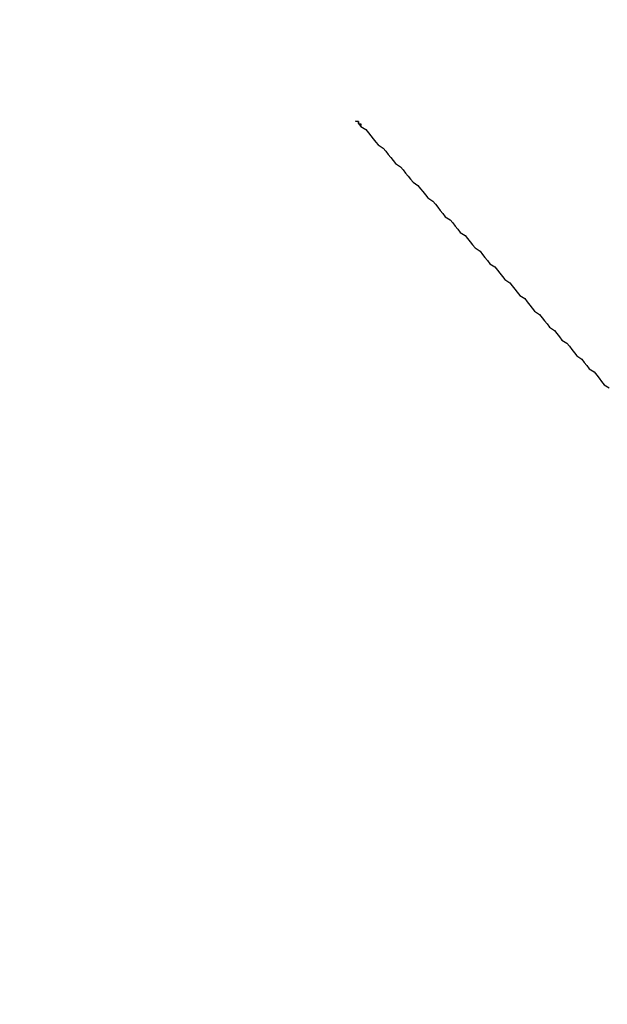
# Model space of a CAD drawing. Extents: x 0 to 840, y 0 to 594.
# Drawn here: x 409 to 411, y 345 to 349 of the extents above; entities that cross this region are included whole.
import ezdxf

# ---------------------------------------------------------------- set-up
doc = ezdxf.new("R2010")
doc.units = 0
doc.header["$LTSCALE"] = 20
doc.layers.get('0').update_dxf_attribs({"linetype": 'CONTINUOUS'})
doc.layers.get('DEFPOINTS').update_dxf_attribs({"linetype": 'CONTINUOUS'})
doc.layers.add('BEM', color=7, linetype='CONTINUOUS')
doc.layers.add('STEMPEL', color=3, linetype='CONTINUOUS')
doc.styles.get("Standard").update_dxf_attribs({"font": 'simplex.shx', "width": 0.8})
doc.dimstyles.get("Standard").update_dxf_attribs({"dimtxt": 0.18, "dimasz": 0.18, "dimexe": 0.18, "dimexo": 0.0625, "dimgap": 0.09, "dimtad": 0, "dimtih": 1, "dimtoh": 1, "dimzin": 0, "dimcen": 0.09, "dimazin": 3, "dimtfac": 1, "dimtofl": 0, "dimtmove": 0, "dimatfit": 3})

# ---------------------------------------------------------------- blocks, each defined once
blk = doc.blocks.new('*D13')
at = {"layer": 'BEM', "color": 0}
blk.add_arc((347.9054, 255.3641), 58.3407, 49.877396, 173.121248, dxfattribs=at)
for points in [[(386.3057, 300.8208), (384.6977, 299.13), (390.5741, 295.1514)], [(291.1492, 262.2815), (288.8201, 262.4215), (289.5647, 255.3641)]]:
    blk.add_solid(points, dxfattribs=at)
at = {"layer": 'DEFPOINTS', "color": 0}
for p in [(457.9524, 357.9797), (349.2639, 313.689), (371.6724, 277.5261), (122.6738, 255.3641), (315.4089, 255.3641)]:
    blk.add_point(p, dxfattribs=at)
at = {"layer": 'BEM', "color": 1}
blk.add_text('137?', height=7, dxfattribs=at).set_placement((310.142, 303.303))
blk = doc.blocks.new('DECKEL')
at = {"color": 3}
for points in [[(1033.57, 364.371, -5.0706), (1033.57, 364.371, -5.0706), (1033.57, 364.371, -5.0706), (1033.57, 364.371, -5.0706), (1033.57, 364.371, -5.0706), (1033.57, 364.371, -5.0706), (1033.57, 364.371, -5.0706), (1033.57, 364.371, -5.0706), (1033.57, 364.371, -5.0706), (1033.57, 364.371, -5.0706), (1033.57, 364.371, -5.0706), (1033.57, 364.371, -5.0706), (1033.57, 364.371, -5.0706), (1033.57, 364.371, -5.0706), (1033.57, 364.371, -5.0706), (1033.57, 364.371, -5.0706), (1033.57, 364.371, -5.0706), (1033.57, 364.371, -5.0706), (1033.57, 364.371, -5.0706), (1033.57, 364.371, -5.0706), (1033.57, 364.371, -5.0706), (1033.57, 364.371, -5.0706), (1033.57, 364.371, -5.0706), (1033.57, 364.371, -5.0706), (1033.57, 364.371, -5.0706), (1033.57, 364.371, -5.0706), (1033.57, 364.371, -5.0706), (1033.57, 364.371, -5.0706), (1033.57, 364.371, -5.0706), (1033.57, 364.371, -5.0706), (1033.57, 364.371, -5.0706), (1033.57, 364.371, -5.0706), (1033.57, 364.371, -5.0706), (1033.57, 364.371, -5.0706), (1033.57, 364.371, -5.0706), (1033.57, 364.371, -5.0706), (1033.57, 364.371, -5.0706), (1033.57, 364.371, -5.0706), (1033.57, 364.371, -5.0706), (1033.57, 364.371, -5.0706), (1033.57, 364.371, -5.0706), (1033.57, 364.371, -5.0706), (1033.57, 364.371, -5.0706), (1033.57, 364.371, -5.0706), (1033.57, 364.371, -5.0706), (1033.57, 364.371, -5.0706), (1033.57, 364.371, -5.0706), (1033.57, 364.371, -5.0706), (1033.57, 364.371, -5.0706), (1033.57, 364.371, -5.0706), (1033.57, 364.371, -5.0706), (1033.57, 364.371, -5.0706), (1033.57, 364.371, -5.0706), (1033.57, 364.371, -5.0706), (1033.57, 364.371, -5.0706), (1033.57, 364.371, -5.0706), (1033.57, 364.371, -5.0706), (1033.57, 364.371, -5.0706), (1033.57, 364.371, -5.0706), (1033.57, 364.371, -5.0706), (1033.57, 364.371, -5.0706), (1033.57, 364.371, -5.0706), (1033.57, 364.371, -5.0706), (1033.57, 364.371, -5.0706), (1033.57, 364.371, -5.0706), (1033.57, 364.371, -5.0706), (1033.57, 364.371, -5.0706), (1033.57, 364.371, -5.0706), (1033.57, 364.371, -5.0706), (1033.57, 364.371, -5.0706), (1033.57, 364.372, -5.0706), (1033.57, 364.372, -5.0706), (1033.57, 364.372, -5.0706), (1033.57, 364.372, -5.0706), (1033.57, 364.372, -5.0706), (1033.57, 364.372, -5.0706), (1033.57, 364.372, -5.0706), (1033.57, 364.372, -5.0706), (1033.57, 364.372, -5.0706), (1033.57, 364.372, -5.0706), (1033.57, 364.372, -5.0706), (1033.57, 364.372, -5.0706), (1033.57, 364.372, -5.0706), (1033.57, 364.372, -5.0706), (1033.57, 364.372, -5.0706), (1033.57, 364.372, -5.0706), (1033.57, 364.372, -5.0706), (1033.57, 364.372, -5.0706), (1033.57, 364.372, -5.0706), (1033.57, 364.372, -5.0706), (1033.57, 364.372, -5.0706), (1033.57, 364.372, -5.0706), (1033.57, 364.372, -5.0706), (1033.57, 364.372, -5.0706), (1033.57, 364.372, -5.0706), (1033.57, 364.372, -5.0706), (1033.57, 364.372, -5.0706), (1033.57, 364.372, -5.0706), (1033.57, 364.372, -5.0706), (1033.57, 364.372, -5.0706), (1033.57, 364.372, -5.0706), (1033.57, 364.372, -5.0706), (1033.57, 364.372, -5.0706), (1033.57, 364.372, -5.0706), (1033.57, 364.372, -5.0706), (1033.57, 364.372, -5.0706), (1033.57, 364.372, -5.0706), (1033.57, 364.372, -5.0706), (1033.57, 364.372, -5.0706), (1033.57, 364.372, -5.0706), (1033.57, 364.372, -5.0706), (1033.57, 364.372, -5.0706), (1033.57, 364.372, -5.0706), (1033.57, 364.372, -5.0706), (1033.57, 364.372, -5.0706), (1033.57, 364.372, -5.0706), (1033.57, 364.372, -5.0706), (1033.57, 364.372, -5.0706), (1033.57, 364.372, -5.0706), (1033.57, 364.372, -5.0706), (1033.57, 364.372, -5.0706), (1033.57, 364.372, -5.0706), (1033.57, 364.372, -5.0706), (1033.57, 364.372, -5.0706), (1033.57, 364.372, -5.0706), (1033.57, 364.372, -5.0706), (1033.57, 364.372, -5.0706), (1033.57, 364.372, -5.0706), (1033.57, 364.372, -5.0706), (1033.57, 364.372, -5.0706), (1033.57, 364.372, -5.0706), (1033.57, 364.372, -5.0706), (1033.57, 364.372, -5.0706), (1033.57, 364.372, -5.0706), (1033.57, 364.372, -5.0706), (1033.57, 364.372, -5.0706), (1033.57, 364.372, -5.0706), (1033.57, 364.372, -5.0706), (1033.57, 364.372, -5.0706), (1033.57, 364.372, -5.0706), (1033.57, 364.372, -5.0706), (1033.57, 364.372, -5.0706), (1033.57, 364.372, -5.0706), (1033.57, 364.372, -5.0706), (1033.57, 364.372, -5.0706), (1033.57, 364.372, -5.0706), (1033.57, 364.372, -5.0706), (1033.57, 364.372, -5.0706), (1033.57, 364.372, -5.0706), (1033.57, 364.372, -5.0706), (1033.57, 364.372, -5.0706), (1033.57, 364.372, -5.0706), (1033.57, 364.372, -5.0706), (1033.57, 364.373, -5.0706), (1033.57, 364.373, -5.0706), (1033.57, 364.373, -5.0706), (1033.57, 364.373, -5.0706), (1033.57, 364.373, -5.0706), (1033.57, 364.373, -5.0706), (1033.57, 364.373, -5.0706), (1033.57, 364.373, -5.0706), (1033.57, 364.373, -5.0706), (1033.57, 364.373, -5.0706), (1033.57, 364.373, -5.0706), (1033.57, 364.373, -5.0706), (1033.57, 364.373, -5.0706), (1033.57, 364.373, -5.0706), (1033.57, 364.373, -5.0706), (1033.57, 364.373, -5.0706), (1033.57, 364.373, -5.0706), (1033.57, 364.373, -5.0706), (1033.57, 364.373, -5.0706), (1033.57, 364.373, -5.0706), (1033.57, 364.373, -5.0706), (1033.57, 364.373, -5.0706), (1033.57, 364.373, -5.0706), (1033.57, 364.373, -5.0706), (1033.57, 364.373, -5.0706), (1033.57, 364.373, -5.0706), (1033.57, 364.373, -5.0706), (1033.57, 364.373, -5.0706), (1033.57, 364.373, -5.0706), (1033.57, 364.373, -5.0706), (1033.57, 364.373, -5.0706), (1033.57, 364.373, -5.0706), (1033.57, 364.373, -5.0706), (1033.57, 364.373, -5.0706), (1033.57, 364.373, -5.0706), (1033.57, 364.373, -5.0706), (1033.57, 364.373, -5.0706), (1033.57, 364.373, -5.0706), (1033.57, 364.373, -5.0706), (1033.57, 364.373, -5.0706), (1033.57, 364.373, -5.0706), (1033.57, 364.373, -5.0706), (1033.57, 364.373, -5.0706), (1033.57, 364.373, -5.0706), (1033.57, 364.373, -5.0706), (1033.57, 364.373, -5.0706), (1033.57, 364.373, -5.0706), (1033.57, 364.373, -5.0706), (1033.57, 364.373, -5.0706), (1033.57, 364.373, -5.0706), (1033.57, 364.373, -5.0706), (1033.57, 364.373, -5.0706), (1033.57, 364.373, -5.0706), (1033.57, 364.373, -5.0706), (1033.57, 364.373, -5.0706), (1033.57, 364.373, -5.0706), (1033.57, 364.373, -5.0706), (1033.57, 364.373, -5.0706), (1033.57, 364.373, -5.0706), (1033.57, 364.373, -5.0706), (1033.57, 364.373, -5.0706), (1033.57, 364.373, -5.0706), (1033.57, 364.373, -5.0706), (1033.57, 364.373, -5.0706), (1033.57, 364.373, -5.0706), (1033.57, 364.373, -5.0706), (1033.57, 364.373, -5.0706), (1033.57, 364.373, -5.0706), (1033.57, 364.373, -5.0706), (1033.57, 364.373, -5.0706), (1033.57, 364.373, -5.0706), (1033.57, 364.373, -5.0706), (1033.57, 364.373, -5.0706), (1033.57, 364.373, -5.0706), (1033.57, 364.373, -5.0706), (1033.57, 364.373, -5.0706), (1033.57, 364.373, -5.0706), (1033.57, 364.373, -5.0706), (1033.57, 364.373, -5.0706), (1033.57, 364.373, -5.0706), (1033.57, 364.373, -5.0706), (1033.57, 364.373, -5.0706), (1033.57, 364.373, -5.0706), (1033.57, 364.373, -5.0706), (1033.57, 364.374, -5.0706), (1033.57, 364.374, -5.0706), (1033.57, 364.374, -5.0706), (1033.57, 364.374, -5.0706), (1033.57, 364.374, -5.0706), (1033.57, 364.374, -5.0706), (1033.57, 364.374, -5.0706), (1033.57, 364.374, -5.0706), (1033.57, 364.374, -5.0706), (1033.57, 364.374, -5.0706), (1033.57, 364.374, -5.0706), (1033.57, 364.374, -5.0706), (1033.57, 364.374, -5.0706), (1033.57, 364.374, -5.0706), (1033.57, 364.374, -5.0706), (1033.57, 364.374, -5.0706), (1033.57, 364.374, -5.0706), (1033.57, 364.374, -5.0706), (1033.57, 364.374, -5.0706), (1033.57, 364.374, -5.0706), (1033.57, 364.374, -5.0706), (1033.57, 364.374, -5.0706), (1033.57, 364.374, -5.0706), (1033.57, 364.374, -5.0706), (1033.57, 364.374, -5.0706), (1033.57, 364.374, -5.0706), (1033.57, 364.374, -5.0706), (1033.57, 364.374, -5.0706), (1033.57, 364.374, -5.0706), (1033.57, 364.374, -5.0706), (1033.57, 364.374, -5.0706), (1033.57, 364.374, -5.0706), (1033.57, 364.374, -5.0706), (1033.57, 364.374, -5.0706), (1033.57, 364.374, -5.0706), (1033.57, 364.374, -5.0706), (1033.57, 364.374, -5.0706), (1033.57, 364.374, -5.0706), (1033.57, 364.374, -5.0706), (1033.57, 364.374, -5.0706), (1033.57, 364.374, -5.0706), (1033.57, 364.374, -5.0706), (1033.57, 364.374, -5.0706), (1033.57, 364.374, -5.0706), (1033.57, 364.374, -5.0706), (1033.57, 364.374, -5.0706), (1033.57, 364.374, -5.0706), (1033.57, 364.374, -5.0706), (1033.57, 364.374, -5.0706), (1033.57, 364.374, -5.0706), (1033.57, 364.374, -5.0706), (1033.57, 364.374, -5.0706), (1033.57, 364.374, -5.0706), (1033.57, 364.374, -5.0706), (1033.57, 364.374, -5.0706), (1033.57, 364.374, -5.0706), (1033.57, 364.374, -5.0706), (1033.57, 364.374, -5.0706), (1033.57, 364.374, -5.0706), (1033.57, 364.374, -5.0706), (1033.57, 364.374, -5.0706), (1033.57, 364.374, -5.0706), (1033.57, 364.374, -5.0706), (1033.57, 364.374, -5.0706), (1033.57, 364.374, -5.0706), (1033.57, 364.374, -5.0706), (1033.57, 364.374, -5.0706), (1033.57, 364.374, -5.0706), (1033.57, 364.374, -5.0706), (1033.57, 364.374, -5.0706), (1033.57, 364.374, -5.0706), (1033.57, 364.374, -5.0706), (1033.57, 364.374, -5.0706), (1033.57, 364.374, -5.0706), (1033.57, 364.374, -5.0706), (1033.57, 364.374, -5.0706), (1033.57, 364.374, -5.0706), (1033.57, 364.374, -5.0706), (1033.57, 364.374, -5.0706), (1033.57, 364.374, -5.0706), (1033.57, 364.374, -5.0706), (1033.57, 364.374, -5.0706), (1033.57, 364.374, -5.0706), (1033.57, 364.375, -5.0706), (1033.57, 364.375, -5.0706), (1033.57, 364.375, -5.0706), (1033.57, 364.375, -5.0706), (1033.57, 364.375, -5.0706), (1033.57, 364.375, -5.0706), (1033.57, 364.375, -5.0706), (1033.57, 364.375, -5.0706), (1033.57, 364.375, -5.0706), (1033.57, 364.375, -5.0706), (1033.57, 364.375, -5.0706), (1033.57, 364.375, -5.0706), (1033.57, 364.375, -5.0706), (1033.57, 364.375, -5.0706), (1033.57, 364.375, -5.0706), (1033.57, 364.375, -5.0706), (1033.57, 364.375, -5.0706), (1033.57, 364.375, -5.0706), (1033.57, 364.375, -5.0706), (1033.57, 364.375, -5.0706), (1033.57, 364.375, -5.0706), (1033.57, 364.375, -5.0706), (1033.57, 364.375, -5.0706), (1033.57, 364.375, -5.0706), (1033.57, 364.375, -5.0706), (1033.57, 364.375, -5.0706), (1033.57, 364.375, -5.0706), (1033.57, 364.375, -5.0706), (1033.57, 364.375, -5.0706), (1033.57, 364.375, -5.0706), (1033.57, 364.375, -5.0706), (1033.57, 364.375, -5.0706), (1033.57, 364.375, -5.0706), (1033.57, 364.375, -5.0706), (1033.57, 364.375, -5.0706), (1033.57, 364.375, -5.0706), (1033.57, 364.375, -5.0706), (1033.57, 364.375, -5.0706), (1033.57, 364.375, -5.0706), (1033.57, 364.375, -5.0706), (1033.57, 364.375, -5.0706), (1033.57, 364.375, -5.0706), (1033.57, 364.375, -5.0706), (1033.57, 364.375, -5.0706), (1033.57, 364.375, -5.0706), (1033.57, 364.375, -5.0706), (1033.57, 364.375, -5.0706), (1033.57, 364.375, -5.0706), (1033.57, 364.375, -5.0706), (1033.57, 364.375, -5.0706), (1033.57, 364.375, -5.0706), (1033.57, 364.375, -5.0706), (1033.57, 364.375, -5.0706), (1033.57, 364.375, -5.0706), (1033.57, 364.375, -5.0706), (1033.57, 364.375, -5.0706), (1033.57, 364.375, -5.0706), (1033.57, 364.375, -5.0706), (1033.57, 364.375, -5.0706), (1033.57, 364.375, -5.0706), (1033.57, 364.375, -5.0706), (1033.57, 364.375, -5.0706), (1033.57, 364.375, -5.0706), (1033.57, 364.375, -5.0706), (1033.57, 364.375, -5.0706), (1033.57, 364.375, -5.0706), (1033.57, 364.375, -5.0706), (1033.57, 364.375, -5.0706), (1033.57, 364.375, -5.0706), (1033.57, 364.375, -5.0706), (1033.57, 364.375, -5.0706), (1033.57, 364.375, -5.0706), (1033.57, 364.375, -5.0706), (1033.57, 364.375, -5.0706), (1033.57, 364.375, -5.0706), (1033.57, 364.375, -5.0706), (1033.57, 364.375, -5.0706), (1033.57, 364.375, -5.0706), (1033.57, 364.375, -5.0706), (1033.57, 364.375, -5.0706), (1033.57, 364.375, -5.0706), (1033.57, 364.375, -5.0706), (1033.57, 364.375, -5.0706), (1033.57, 364.375, -5.0706), (1033.57, 364.376, -5.0706), (1033.57, 364.376, -5.0706), (1033.57, 364.376, -5.0706), (1033.57, 364.376, -5.0706), (1033.57, 364.376, -5.0706), (1033.57, 364.376, -5.0706), (1033.57, 364.376, -5.0706), (1033.57, 364.376, -5.0706), (1033.57, 364.376, -5.0706), (1033.57, 364.376, -5.0706), (1033.57, 364.376, -5.0706), (1033.57, 364.376, -5.0706), (1033.57, 364.376, -5.0706), (1033.57, 364.376, -5.0706), (1033.57, 364.376, -5.0706), (1033.57, 364.376, -5.0706), (1033.57, 364.376, -5.0706), (1033.57, 364.376, -5.0706), (1033.57, 364.376, -5.0706), (1033.57, 364.376, -5.0706), (1033.57, 364.376, -5.0706), (1033.57, 364.376, -5.0706), (1033.57, 364.376, -5.0706), (1033.57, 364.376, -5.0706), (1033.57, 364.376, -5.0706), (1033.57, 364.376, -5.0706), (1033.57, 364.376, -5.0706), (1033.57, 364.376, -5.0706), (1033.57, 364.376, -5.0706), (1033.57, 364.376, -5.0706), (1033.57, 364.376, -5.0706), (1033.57, 364.376, -5.0706), (1033.57, 364.376, -5.0706), (1033.57, 364.376, -5.0706), (1033.57, 364.376, -5.0706), (1033.57, 364.376, -5.0706), (1033.57, 364.376, -5.0706), (1033.57, 364.376, -5.0706), (1033.57, 364.376, -5.0706), (1033.57, 364.376, -5.0706), (1033.57, 364.376, -5.0706), (1033.57, 364.376, -5.0706), (1033.57, 364.376, -5.0706), (1033.57, 364.376, -5.0706), (1033.57, 364.376, -5.0706), (1033.57, 364.376, -5.0706), (1033.57, 364.376, -5.0706), (1033.57, 364.376, -5.0706), (1033.57, 364.376, -5.0706), (1033.57, 364.376, -5.0706), (1033.57, 364.376, -5.0706), (1033.57, 364.376, -5.0706), (1033.57, 364.376, -5.0706), (1033.57, 364.376, -5.0706), (1033.57, 364.376, -5.0706), (1033.57, 364.376, -5.0706), (1033.57, 364.376, -5.0706), (1033.57, 364.376, -5.0706), (1033.57, 364.376, -5.0706), (1033.57, 364.376, -5.0706), (1033.57, 364.376, -5.0706), (1033.57, 364.376, -5.0706), (1033.57, 364.376, -5.0706), (1033.57, 364.376, -5.0706), (1033.57, 364.376, -5.0706), (1033.57, 364.376, -5.0706), (1033.57, 364.376, -5.0706), (1033.57, 364.376, -5.0706), (1033.57, 364.376, -5.0706), (1033.57, 364.376, -5.0706), (1033.57, 364.376, -5.0706), (1033.57, 364.376, -5.0706), (1033.57, 364.376, -5.0706), (1033.57, 364.376, -5.0706), (1033.57, 364.376, -5.0706), (1033.57, 364.376, -5.0706), (1033.57, 364.376, -5.0706), (1033.57, 364.376, -5.0706), (1033.57, 364.376, -5.0706), (1033.57, 364.376, -5.0706), (1033.57, 364.376, -5.0706), (1033.57, 364.377, -5.0706), (1033.57, 364.377, -5.0706), (1033.57, 364.377, -5.0706), (1033.57, 364.377, -5.0706), (1033.57, 364.377, -5.0706), (1033.57, 364.377, -5.0706), (1033.57, 364.377, -5.0706), (1033.57, 364.377, -5.0706), (1033.57, 364.377, -5.0706), (1033.57, 364.377, -5.0706), (1033.57, 364.377, -5.0706), (1033.57, 364.377, -5.0706), (1033.57, 364.377, -5.0706), (1033.57, 364.377, -5.0706), (1033.57, 364.377, -5.0706), (1033.57, 364.377, -5.0706), (1033.57, 364.377, -5.0706), (1033.57, 364.377, -5.0706), (1033.57, 364.377, -5.0706), (1033.57, 364.377, -5.0706), (1033.57, 364.377, -5.0706), (1033.57, 364.377, -5.0706), (1033.57, 364.377, -5.0706), (1033.57, 364.377, -5.0706), (1033.57, 364.377, -5.0706), (1033.57, 364.377, -5.0706), (1033.57, 364.377, -5.0706), (1033.57, 364.377, -5.0706), (1033.57, 364.377, -5.0706), (1033.57, 364.377, -5.0706), (1033.57, 364.377, -5.0706), (1033.57, 364.377, -5.0706), (1033.57, 364.377, -5.0706), (1033.57, 364.377, -5.0706), (1033.57, 364.377, -5.0706), (1033.57, 364.377, -5.0706), (1033.57, 364.377, -5.0706), (1033.57, 364.377, -5.0706), (1033.57, 364.377, -5.0706), (1033.57, 364.377, -5.0706), (1033.57, 364.377, -5.0706), (1033.57, 364.377, -5.0706), (1033.57, 364.377, -5.0706), (1033.57, 364.377, -5.0706), (1033.57, 364.377, -5.0706), (1033.57, 364.377, -5.0706), (1033.57, 364.377, -5.0706), (1033.57, 364.377, -5.0706), (1033.57, 364.377, -5.0706), (1033.57, 364.377, -5.0706), (1033.57, 364.377, -5.0706), (1033.57, 364.377, -5.0706), (1033.57, 364.377, -5.0706), (1033.57, 364.377, -5.0706), (1033.57, 364.377, -5.0706), (1033.57, 364.377, -5.0706), (1033.57, 364.377, -5.0706), (1033.57, 364.377, -5.0706), (1033.57, 364.377, -5.0706), (1033.57, 364.377, -5.0706), (1033.57, 364.377, -5.0706), (1033.57, 364.377, -5.0706), (1033.57, 364.377, -5.0706), (1033.57, 364.377, -5.0706), (1033.57, 364.377, -5.0706), (1033.57, 364.377, -5.0706), (1033.57, 364.377, -5.0706), (1033.57, 364.377, -5.0706), (1033.57, 364.377, -5.0706), (1033.57, 364.377, -5.0706), (1033.57, 364.377, -5.0706), (1033.57, 364.377, -5.0706), (1033.57, 364.377, -5.0706), (1033.57, 364.377, -5.0706), (1033.57, 364.377, -5.0706), (1033.57, 364.377, -5.0706), (1033.57, 364.377, -5.0706), (1033.57, 364.377, -5.0706), (1033.57, 364.377, -5.0706), (1033.57, 364.377, -5.0706), (1033.57, 364.377, -5.0706), (1033.57, 364.378, -5.0706), (1033.57, 364.378, -5.0706), (1033.57, 364.378, -5.0706), (1033.57, 364.378, -5.0706), (1033.57, 364.378, -5.0706), (1033.57, 364.378, -5.0706), (1033.57, 364.378, -5.0706), (1033.57, 364.378, -5.0706), (1033.57, 364.378, -5.0706), (1033.57, 364.378, -5.0706), (1033.57, 364.378, -5.0706), (1033.57, 364.378, -5.0706), (1033.57, 364.378, -5.0706), (1033.57, 364.378, -5.0706), (1033.57, 364.378, -5.0706), (1033.57, 364.378, -5.0706), (1033.57, 364.378, -5.0706), (1033.57, 364.378, -5.0706), (1033.57, 364.378, -5.0706), (1033.57, 364.378, -5.0706), (1033.57, 364.378, -5.0706), (1033.57, 364.378, -5.0706), (1033.57, 364.378, -5.0706), (1033.57, 364.378, -5.0706), (1033.57, 364.378, -5.0706), (1033.57, 364.378, -5.0706), (1033.57, 364.378, -5.0706), (1033.57, 364.378, -5.0706), (1033.57, 364.378, -5.0706), (1033.57, 364.378, -5.0706), (1033.57, 364.378, -5.0706), (1033.57, 364.378, -5.0706), (1033.57, 364.378, -5.0706), (1033.57, 364.378, -5.0706), (1033.57, 364.378, -5.0706), (1033.57, 364.378, -5.0706), (1033.57, 364.378, -5.0706), (1033.57, 364.378, -5.0706), (1033.57, 364.378, -5.0706), (1033.57, 364.378, -5.0706), (1033.57, 364.378, -5.0706), (1033.57, 364.378, -5.0706), (1033.57, 364.378, -5.0706), (1033.57, 364.378, -5.0706), (1033.57, 364.378, -5.0706), (1033.57, 364.378, -5.0706), (1033.57, 364.378, -5.0706), (1033.57, 364.378, -5.0706), (1033.57, 364.378, -5.0706), (1033.57, 364.378, -5.0706), (1033.57, 364.378, -5.0706), (1033.57, 364.378, -5.0706), (1033.57, 364.378, -5.0706), (1033.57, 364.378, -5.0706), (1033.57, 364.378, -5.0706), (1033.57, 364.378, -5.0706), (1033.57, 364.378, -5.0706), (1033.57, 364.378, -5.0706), (1033.57, 364.378, -5.0706), (1033.57, 364.378, -5.0706), (1033.57, 364.378, -5.0706), (1033.57, 364.378, -5.0706), (1033.57, 364.378, -5.0706), (1033.57, 364.378, -5.0706), (1033.57, 364.378, -5.0706), (1033.57, 364.378, -5.0706), (1033.57, 364.378, -5.0706), (1033.57, 364.378, -5.0706), (1033.57, 364.378, -5.0706), (1033.57, 364.378, -5.0706), (1033.57, 364.378, -5.0706), (1033.57, 364.378, -5.0706), (1033.57, 364.378, -5.0706), (1033.57, 364.378, -5.0706), (1033.57, 364.378, -5.0706), (1033.57, 364.378, -5.0706), (1033.57, 364.378, -5.0706), (1033.57, 364.378, -5.0706), (1033.57, 364.378, -5.0706), (1033.57, 364.378, -5.0706), (1033.57, 364.379, -5.0706), (1033.57, 364.379, -5.0706), (1033.57, 364.379, -5.0706), (1033.57, 364.379, -5.0706), (1033.57, 364.379, -5.0706), (1033.57, 364.379, -5.0706), (1033.57, 364.379, -5.0706), (1033.57, 364.379, -5.0706), (1033.57, 364.379, -5.0706), (1033.57, 364.379, -5.0706), (1033.57, 364.379, -5.0706), (1033.57, 364.379, -5.0706), (1033.57, 364.379, -5.0706), (1033.57, 364.379, -5.0706), (1033.57, 364.379, -5.0706), (1033.57, 364.379, -5.0706), (1033.57, 364.379, -5.0706), (1033.57, 364.379, -5.0706), (1033.57, 364.379, -5.0706), (1033.57, 364.379, -5.0706), (1033.57, 364.379, -5.0706), (1033.57, 364.379, -5.0706), (1033.57, 364.379, -5.0706), (1033.57, 364.379, -5.0706), (1033.57, 364.379, -5.0706), (1033.57, 364.379, -5.0706), (1033.57, 364.379, -5.0706), (1033.57, 364.379, -5.0706), (1033.57, 364.379, -5.0706), (1033.57, 364.379, -5.0706), (1033.57, 364.379, -5.0706), (1033.57, 364.379, -5.0706), (1033.57, 364.379, -5.0706), (1033.57, 364.379, -5.0706), (1033.57, 364.379, -5.0706), (1033.57, 364.379, -5.0706), (1033.57, 364.379, -5.0706), (1033.57, 364.379, -5.0706), (1033.57, 364.379, -5.0706), (1033.57, 364.379, -5.0706), (1033.57, 364.379, -5.0706), (1033.57, 364.379, -5.0706), (1033.57, 364.379, -5.0706), (1033.57, 364.379, -5.0706), (1033.57, 364.379, -5.0706), (1033.57, 364.379, -5.0706), (1033.57, 364.379, -5.0706), (1033.57, 364.379, -5.0706), (1033.57, 364.379, -5.0706), (1033.57, 364.379, -5.0706), (1033.57, 364.379, -5.0706), (1033.57, 364.379, -5.0706), (1033.57, 364.379, -5.0706), (1033.57, 364.379, -5.0706), (1033.57, 364.379, -5.0706), (1033.57, 364.379, -5.0706), (1033.57, 364.379, -5.0706), (1033.57, 364.379, -5.0706), (1033.57, 364.379, -5.0706), (1033.57, 364.379, -5.0706), (1033.57, 364.379, -5.0706), (1033.57, 364.379, -5.0706), (1033.57, 364.379, -5.0706), (1033.57, 364.379, -5.0706), (1033.57, 364.379, -5.0706), (1033.57, 364.379, -5.0706), (1033.57, 364.379, -5.0706), (1033.57, 364.379, -5.0706), (1033.57, 364.379, -5.0706), (1033.57, 364.379, -5.0706), (1033.57, 364.379, -5.0706), (1033.57, 364.379, -5.0706), (1033.57, 364.379, -5.0706), (1033.57, 364.379, -5.0706), (1033.57, 364.379, -5.0706), (1033.57, 364.379, -5.0706), (1033.56, 364.379, -5.0706), (1033.56, 364.379, -5.0706), (1033.56, 364.379, -5.0706), (1033.56, 364.379, -5.0706), (1033.56, 364.379, -5.0706), (1033.56, 364.38, -5.0706), (1033.56, 364.38, -5.0706), (1033.56, 364.38, -5.0706), (1033.56, 364.38, -5.0706), (1033.56, 364.38, -5.0706), (1033.56, 364.38, -5.0706), (1033.56, 364.38, -5.0706), (1033.56, 364.38, -5.0706), (1033.56, 364.38, -5.0706), (1033.56, 364.38, -5.0706), (1033.56, 364.38, -5.0706), (1033.56, 364.38, -5.0706), (1033.56, 364.38, -5.0706), (1033.56, 364.38, -5.0706), (1033.56, 364.38, -5.0706), (1033.56, 364.38, -5.0706), (1033.56, 364.38, -5.0706), (1033.56, 364.38, -5.0706), (1033.56, 364.38, -5.0706), (1033.56, 364.38, -5.0706), (1033.56, 364.38, -5.0706), (1033.56, 364.38, -5.0706), (1033.56, 364.38, -5.0706), (1033.56, 364.38, -5.0706), (1033.56, 364.38, -5.0706), (1033.56, 364.38, -5.0706), (1033.56, 364.38, -5.0706), (1033.56, 364.38, -5.0706), (1033.56, 364.38, -5.0706), (1033.56, 364.38, -5.0706), (1033.56, 364.38, -5.0706), (1033.56, 364.38, -5.0706), (1033.56, 364.38, -5.0706), (1033.56, 364.38, -5.0706), (1033.56, 364.38, -5.0706), (1033.56, 364.38, -5.0706), (1033.56, 364.38, -5.0706), (1033.56, 364.38, -5.0706), (1033.56, 364.38, -5.0706), (1033.56, 364.38, -5.0706), (1033.56, 364.38, -5.0706), (1033.56, 364.38, -5.0706), (1033.56, 364.38, -5.0706), (1033.56, 364.38, -5.0706), (1033.56, 364.38, -5.0706), (1033.56, 364.38, -5.0706), (1033.56, 364.38, -5.0706), (1033.56, 364.38, -5.0706), (1033.56, 364.38, -5.0706), (1033.56, 364.38, -5.0706), (1033.56, 364.38, -5.0706), (1033.56, 364.38, -5.0706), (1033.56, 364.38, -5.0706), (1033.56, 364.38, -5.0706), (1033.56, 364.38, -5.0706), (1033.56, 364.38, -5.0706), (1033.56, 364.38, -5.0706), (1033.56, 364.38, -5.0706), (1033.56, 364.38, -5.0706), (1033.56, 364.38, -5.0706), (1033.56, 364.38, -5.0706), (1033.56, 364.38, -5.0706), (1033.56, 364.38, -5.0706), (1033.56, 364.38, -5.0706), (1033.56, 364.38, -5.0706), (1033.56, 364.38, -5.0706), (1033.56, 364.38, -5.0706), (1033.56, 364.38, -5.0706), (1033.56, 364.38, -5.0706), (1033.56, 364.38, -5.0706), (1033.56, 364.38, -5.0706), (1033.56, 364.38, -5.0706), (1033.56, 364.38, -5.0706), (1033.56, 364.38, -5.0706), (1033.56, 364.38, -5.0706), (1033.56, 364.38, -5.0706), (1033.56, 364.38, -5.0706), (1033.56, 364.38, -5.0706), (1033.56, 364.38, -5.0706), (1033.56, 364.38, -5.0706), (1033.56, 364.38, -5.0706), (1033.56, 364.38, -5.0706), (1033.56, 364.38, -5.0706), (1033.56, 364.38, -5.0706), (1033.56, 364.38, -5.0706), (1033.56, 364.38, -5.0706), (1033.56, 364.38, -5.0706), (1033.56, 364.38, -5.0706), (1033.56, 364.38, -5.0706), (1033.56, 364.38, -5.0706), (1033.56, 364.38, -5.0706), (1033.56, 364.38, -5.0706), (1033.56, 364.38, -5.0706), (1033.56, 364.38, -5.0706), (1033.56, 364.38, -5.0706), (1033.56, 364.381, -5.0706), (1033.56, 364.381, -5.0706), (1033.56, 364.381, -5.0706), (1033.56, 364.381, -5.0706), (1033.56, 364.381, -5.0706), (1033.56, 364.381, -5.0706), (1033.56, 364.381, -5.0706), (1033.56, 364.381, -5.0706), (1033.56, 364.381, -5.0706), (1033.56, 364.381, -5.0706), (1033.56, 364.381, -5.0706), (1033.56, 364.381, -5.0706), (1033.56, 364.381, -5.0706), (1033.56, 364.381, -5.0706), (1033.56, 364.381, -5.0706), (1033.56, 364.381, -5.0706), (1033.56, 364.381, -5.0706), (1033.56, 364.381, -5.0706), (1033.56, 364.381, -5.0706), (1033.56, 364.381, -5.0706), (1033.56, 364.381, -5.0706), (1033.56, 364.381, -5.0706), (1033.56, 364.381, -5.0706), (1033.56, 364.381, -5.0706), (1033.56, 364.381, -5.0706), (1033.56, 364.381, -5.0706), (1033.56, 364.381, -5.0706), (1033.56, 364.381, -5.0706), (1033.56, 364.381, -5.0706), (1033.56, 364.381, -5.0706), (1033.56, 364.381, -5.0706), (1033.56, 364.381, -5.0706), (1033.56, 364.381, -5.0706), (1033.56, 364.381, -5.0706), (1033.56, 364.381, -5.0706), (1033.56, 364.381, -5.0706), (1033.56, 364.381, -5.0706), (1033.56, 364.381, -5.0706), (1033.56, 364.381, -5.0706), (1033.56, 364.381, -5.0706), (1033.56, 364.381, -5.0706), (1033.56, 364.381, -5.0706), (1033.56, 364.381, -5.0706), (1033.56, 364.381, -5.0706), (1033.56, 364.381, -5.0706), (1033.56, 364.381, -5.0706), (1033.56, 364.381, -5.0706), (1033.56, 364.381, -5.0706), (1033.56, 364.381, -5.0706), (1033.56, 364.381, -5.0706), (1033.56, 364.381, -5.0706), (1033.56, 364.381, -5.0706), (1033.56, 364.381, -5.0706), (1033.56, 364.381, -5.0706), (1033.56, 364.381, -5.0706), (1033.56, 364.381, -5.0706), (1033.56, 364.381, -5.0706), (1033.56, 364.381, -5.0706), (1033.56, 364.381, -5.0706), (1033.56, 364.381, -5.0706), (1033.56, 364.381, -5.0706), (1033.56, 364.381, -5.0706), (1033.56, 364.381, -5.0706), (1033.56, 364.381, -5.0706), (1033.56, 364.381, -5.0706), (1033.56, 364.381, -5.0706), (1033.56, 364.381, -5.0706), (1033.56, 364.381, -5.0706), (1033.56, 364.381, -5.0706), (1033.56, 364.381, -5.0706), (1033.56, 364.381, -5.0706), (1033.56, 364.381, -5.0706), (1033.56, 364.381, -5.0706), (1033.56, 364.381, -5.0706), (1033.56, 364.381, -5.0706), (1033.56, 364.381, -5.0706), (1033.56, 364.381, -5.0706), (1033.56, 364.381, -5.0706), (1033.56, 364.381, -5.0706), (1033.56, 364.381, -5.0706), (1033.56, 364.381, -5.0706), (1033.56, 364.381, -5.0706), (1033.56, 364.381, -5.0706), (1033.56, 364.381, -5.0706), (1033.56, 364.381, -5.0706), (1033.56, 364.381, -5.0706), (1033.56, 364.381, -5.0706), (1033.56, 364.381, -5.0706), (1033.56, 364.381, -5.0706), (1033.56, 364.381, -5.0706), (1033.56, 364.381, -5.0706), (1033.56, 364.381, -5.0706), (1033.56, 364.381, -5.0706), (1033.56, 364.381, -5.0706), (1033.56, 364.381, -5.0706), (1033.56, 364.381, -5.0706), (1033.56, 364.381, -5.0706), (1033.56, 364.381, -5.0706), (1033.56, 364.381, -5.0706), (1033.56, 364.381, -5.0706), (1033.56, 364.381, -5.0706), (1033.56, 364.381, -5.0706), (1033.56, 364.381, -5.0706), (1033.56, 364.381, -5.0706), (1033.56, 364.381, -5.0706), (1033.56, 364.381, -5.0706), (1033.56, 364.381, -5.0706), (1033.56, 364.381, -5.0706), (1033.56, 364.381, -5.0706), (1033.56, 364.381, -5.0706), (1033.56, 364.381, -5.0706), (1033.56, 364.381, -5.0706), (1033.56, 364.381, -5.0706), (1033.56, 364.381, -5.0706), (1033.56, 364.381, -5.0706), (1033.56, 364.381, -5.0706), (1033.56, 364.381, -5.0706), (1033.56, 364.381, -5.0706), (1033.56, 364.381, -5.0706), (1033.56, 364.381, -5.0706), (1033.56, 364.381, -5.0706), (1033.56, 364.381, -5.0706), (1033.56, 364.381, -5.0706), (1033.56, 364.381, -5.0706), (1033.56, 364.381, -5.0706), (1033.56, 364.381, -5.0706), (1033.56, 364.381, -5.0706), (1033.56, 364.381, -5.0706), (1033.56, 364.381, -5.0706), (1033.56, 364.381, -5.0706), (1033.56, 364.381, -5.0706), (1033.56, 364.381, -5.0706), (1033.56, 364.381, -5.0706), (1033.56, 364.381, -5.0706), (1033.56, 364.381, -5.0706), (1033.56, 364.381, -5.0706), (1033.56, 364.381, -5.0706), (1033.56, 364.381, -5.0706)], [(1033.57, 364.371, -5.0706), (1033.58, 364.358, -5.0706), (1033.6, 364.346, -5.0706), (1033.61, 364.333, -5.0706), (1033.62, 364.321, -5.0706), (1033.63, 364.309, -5.0706), (1033.64, 364.296, -5.0706), (1033.65, 364.284, -5.0706), (1033.67, 364.271, -5.0706), (1033.68, 364.259, -5.0706), (1033.69, 364.246, -5.0706), (1033.7, 364.234, -5.0706), (1033.71, 364.221, -5.0706), (1033.72, 364.209, -5.0706), (1033.74, 364.196, -5.0706), (1033.75, 364.184, -5.0706), (1033.76, 364.171, -5.0706), (1033.77, 364.159, -5.0706), (1033.78, 364.146, -5.0706), (1033.79, 364.134, -5.0706), (1033.81, 364.121, -5.0706), (1033.82, 364.108, -5.0706), (1033.83, 364.096, -5.0706), (1033.84, 364.083, -5.0706), (1033.85, 364.071, -5.0706), (1033.87, 364.058, -5.0706), (1033.88, 364.046, -5.0706), (1033.89, 364.033, -5.0706), (1033.9, 364.02, -5.0706), (1033.91, 364.008, -5.0706), (1033.92, 363.995, -5.0706), (1033.94, 363.983, -5.0706), (1033.95, 363.97, -5.0706), (1033.96, 363.957, -5.0706), (1033.97, 363.945, -5.0706), (1033.98, 363.932, -5.0706), (1034, 363.919, -5.0706), (1034.01, 363.907, -5.0706), (1034.02, 363.894, -5.0706), (1034.03, 363.881, -5.0706), (1034.04, 363.869, -5.0706), (1034.06, 363.856, -5.0706), (1034.07, 363.843, -5.0706), (1034.08, 363.831, -5.0706), (1034.09, 363.818, -5.0706), (1034.1, 363.805, -5.0706), (1034.12, 363.793, -5.0706), (1034.13, 363.78, -5.0706), (1034.14, 363.767, -5.0706), (1034.15, 363.754, -5.0706), (1034.16, 363.742, -5.0706), (1034.18, 363.729, -5.0706), (1034.19, 363.716, -5.0706), (1034.2, 363.703, -5.0706), (1034.21, 363.691, -5.0706), (1034.22, 363.678, -5.0706), (1034.24, 363.665, -5.0706), (1034.25, 363.652, -5.0706), (1034.26, 363.639, -5.0706), (1034.27, 363.627, -5.0706), (1034.28, 363.614, -5.0706), (1034.3, 363.601, -5.0706), (1034.31, 363.588, -5.0706), (1034.32, 363.575, -5.0706), (1034.33, 363.563, -5.0706), (1034.34, 363.55, -5.0706), (1034.36, 363.537, -5.0706), (1034.37, 363.524, -5.0706), (1034.38, 363.511, -5.0706), (1034.39, 363.498, -5.0706), (1034.41, 363.486, -5.0706), (1034.42, 363.473, -5.0706), (1034.43, 363.46, -5.0706), (1034.44, 363.447, -5.0706), (1034.45, 363.434, -5.0706), (1034.47, 363.421, -5.0706), (1034.48, 363.408, -5.0706), (1034.49, 363.395, -5.0706), (1034.5, 363.382, -5.0706), (1034.52, 363.37, -5.0706), (1034.53, 363.357, -5.0706), (1034.54, 363.344, -5.0706), (1034.55, 363.331, -5.0706), (1034.56, 363.318, -5.0706), (1034.58, 363.305, -5.0706)]]:
    blk.add_polyline3d(points, dxfattribs=at)
at = {"color": 1}
blk.add_polyline3d([(1033.56, 364.381, -5.0706), (1033.56, 364.381, -5.0706), (1033.56, 364.381, -5.0706), (1033.56, 364.381, -5.0706), (1033.56, 364.381, -5.0706), (1033.56, 364.381, -5.0706), (1033.56, 364.381, -5.0706), (1033.56, 364.381, -5.0706), (1033.56, 364.381, -5.0706), (1033.56, 364.381, -5.0706), (1033.56, 364.381, -5.0706), (1033.56, 364.381, -5.0706), (1033.56, 364.381, -5.0706), (1033.56, 364.381, -5.0706), (1033.56, 364.381, -5.0706), (1033.56, 364.381, -5.0706), (1033.56, 364.381, -5.0706), (1033.56, 364.381, -5.0706), (1033.56, 364.381, -5.0706), (1033.56, 364.381, -5.0706), (1033.56, 364.381, -5.0706), (1033.56, 364.381, -5.0706), (1033.56, 364.381, -5.0706), (1033.56, 364.381, -5.0706), (1033.56, 364.381, -5.0706), (1033.56, 364.381, -5.0706), (1033.56, 364.38, -5.0706), (1033.56, 364.38, -5.0706), (1033.56, 364.38, -5.0706), (1033.56, 364.38, -5.0706), (1033.56, 364.38, -5.0706), (1033.56, 364.38, -5.0706), (1033.56, 364.38, -5.0706), (1033.56, 364.38, -5.0706), (1033.56, 364.38, -5.0706), (1033.56, 364.38, -5.0706), (1033.56, 364.38, -5.0706), (1033.56, 364.38, -5.0706), (1033.56, 364.38, -5.0706), (1033.56, 364.38, -5.0706), (1033.56, 364.38, -5.0706), (1033.56, 364.38, -5.0706), (1033.56, 364.38, -5.0706), (1033.56, 364.38, -5.0706), (1033.56, 364.38, -5.0706), (1033.56, 364.38, -5.0706), (1033.56, 364.38, -5.0706), (1033.56, 364.38, -5.0706), (1033.56, 364.38, -5.0706), (1033.56, 364.38, -5.0706), (1033.56, 364.38, -5.0706), (1033.56, 364.38, -5.0706), (1033.56, 364.38, -5.0706), (1033.57, 364.379, -5.0706), (1033.57, 364.379, -5.0706), (1033.57, 364.379, -5.0706), (1033.57, 364.379, -5.0706), (1033.57, 364.379, -5.0706), (1033.57, 364.379, -5.0706), (1033.57, 364.379, -5.0706), (1033.57, 364.379, -5.0706), (1033.57, 364.379, -5.0706), (1033.57, 364.379, -5.0706), (1033.57, 364.379, -5.0706), (1033.57, 364.379, -5.0706), (1033.57, 364.379, -5.0706), (1033.57, 364.379, -5.0706), (1033.57, 364.379, -5.0706), (1033.57, 364.379, -5.0706), (1033.57, 364.379, -5.0706), (1033.57, 364.379, -5.0706), (1033.57, 364.379, -5.0706), (1033.57, 364.379, -5.0706), (1033.57, 364.379, -5.0706), (1033.57, 364.379, -5.0706), (1033.57, 364.379, -5.0706), (1033.57, 364.378, -5.0706), (1033.57, 364.378, -5.0706), (1033.57, 364.378, -5.0706), (1033.57, 364.378, -5.0706), (1033.57, 364.378, -5.0706), (1033.57, 364.378, -5.0706), (1033.57, 364.378, -5.0706), (1033.57, 364.378, -5.0706), (1033.57, 364.378, -5.0706), (1033.57, 364.378, -5.0706), (1033.57, 364.378, -5.0706), (1033.57, 364.378, -5.0706), (1033.57, 364.378, -5.0706), (1033.57, 364.378, -5.0706), (1033.57, 364.378, -5.0706), (1033.57, 364.378, -5.0706), (1033.57, 364.378, -5.0706), (1033.57, 364.378, -5.0706), (1033.57, 364.378, -5.0706), (1033.57, 364.378, -5.0706), (1033.57, 364.378, -5.0706), (1033.57, 364.378, -5.0706), (1033.57, 364.377, -5.0706), (1033.57, 364.377, -5.0706), (1033.57, 364.377, -5.0706), (1033.57, 364.377, -5.0706), (1033.57, 364.377, -5.0706), (1033.57, 364.377, -5.0706), (1033.57, 364.377, -5.0706), (1033.57, 364.377, -5.0706), (1033.57, 364.377, -5.0706), (1033.57, 364.377, -5.0706), (1033.57, 364.377, -5.0706), (1033.57, 364.377, -5.0706), (1033.57, 364.377, -5.0706), (1033.57, 364.377, -5.0706), (1033.57, 364.377, -5.0706), (1033.57, 364.377, -5.0706), (1033.57, 364.377, -5.0706), (1033.57, 364.377, -5.0706), (1033.57, 364.377, -5.0706), (1033.57, 364.377, -5.0706), (1033.57, 364.377, -5.0706), (1033.57, 364.376, -5.0706), (1033.57, 364.376, -5.0706), (1033.57, 364.376, -5.0706), (1033.57, 364.376, -5.0706), (1033.57, 364.376, -5.0706), (1033.57, 364.376, -5.0706), (1033.57, 364.376, -5.0706), (1033.57, 364.376, -5.0706), (1033.57, 364.376, -5.0706), (1033.57, 364.376, -5.0706), (1033.57, 364.376, -5.0706), (1033.57, 364.376, -5.0706), (1033.57, 364.376, -5.0706), (1033.57, 364.376, -5.0706), (1033.57, 364.376, -5.0706), (1033.57, 364.376, -5.0706), (1033.57, 364.376, -5.0706), (1033.57, 364.376, -5.0706), (1033.57, 364.376, -5.0706), (1033.57, 364.376, -5.0706), (1033.57, 364.376, -5.0706), (1033.57, 364.375, -5.0706), (1033.57, 364.375, -5.0706), (1033.57, 364.375, -5.0706), (1033.57, 364.375, -5.0706), (1033.57, 364.375, -5.0706), (1033.57, 364.375, -5.0706), (1033.57, 364.375, -5.0706), (1033.57, 364.375, -5.0706), (1033.57, 364.375, -5.0706), (1033.57, 364.375, -5.0706), (1033.57, 364.375, -5.0706), (1033.57, 364.375, -5.0706), (1033.57, 364.375, -5.0706), (1033.57, 364.375, -5.0706), (1033.57, 364.375, -5.0706), (1033.57, 364.375, -5.0706), (1033.57, 364.375, -5.0706), (1033.57, 364.375, -5.0706), (1033.57, 364.375, -5.0706), (1033.57, 364.375, -5.0706), (1033.57, 364.375, -5.0706), (1033.57, 364.374, -5.0706), (1033.57, 364.374, -5.0706), (1033.57, 364.374, -5.0706), (1033.57, 364.374, -5.0706), (1033.57, 364.374, -5.0706), (1033.57, 364.374, -5.0706), (1033.57, 364.374, -5.0706), (1033.57, 364.374, -5.0706), (1033.57, 364.374, -5.0706), (1033.57, 364.374, -5.0706), (1033.57, 364.374, -5.0706), (1033.57, 364.374, -5.0706), (1033.57, 364.374, -5.0706), (1033.57, 364.374, -5.0706), (1033.57, 364.374, -5.0706), (1033.57, 364.374, -5.0706), (1033.57, 364.374, -5.0706), (1033.57, 364.374, -5.0706), (1033.57, 364.374, -5.0706), (1033.57, 364.374, -5.0706), (1033.57, 364.374, -5.0706), (1033.57, 364.374, -5.0706), (1033.57, 364.373, -5.0706), (1033.57, 364.373, -5.0706), (1033.57, 364.373, -5.0706), (1033.57, 364.373, -5.0706), (1033.57, 364.373, -5.0706), (1033.57, 364.373, -5.0706), (1033.57, 364.373, -5.0706), (1033.57, 364.373, -5.0706), (1033.57, 364.373, -5.0706), (1033.57, 364.373, -5.0706), (1033.57, 364.373, -5.0706), (1033.57, 364.373, -5.0706), (1033.57, 364.373, -5.0706), (1033.57, 364.373, -5.0706), (1033.57, 364.373, -5.0706), (1033.57, 364.373, -5.0706), (1033.57, 364.373, -5.0706), (1033.57, 364.373, -5.0706), (1033.57, 364.373, -5.0706), (1033.57, 364.373, -5.0706), (1033.57, 364.373, -5.0706), (1033.57, 364.373, -5.0706), (1033.57, 364.372, -5.0706), (1033.57, 364.372, -5.0706), (1033.57, 364.372, -5.0706), (1033.57, 364.372, -5.0706), (1033.57, 364.372, -5.0706), (1033.57, 364.372, -5.0706), (1033.57, 364.372, -5.0706), (1033.57, 364.372, -5.0706), (1033.57, 364.372, -5.0706), (1033.57, 364.372, -5.0706), (1033.57, 364.372, -5.0706), (1033.57, 364.372, -5.0706), (1033.57, 364.372, -5.0706), (1033.57, 364.372, -5.0706), (1033.57, 364.372, -5.0706), (1033.57, 364.372, -5.0706), (1033.57, 364.372, -5.0706), (1033.57, 364.372, -5.0706), (1033.57, 364.372, -5.0706), (1033.57, 364.372, -5.0706), (1033.57, 364.372, -5.0706), (1033.57, 364.372, -5.0706), (1033.57, 364.371, -5.0706), (1033.57, 364.371, -5.0706), (1033.57, 364.371, -5.0706), (1033.57, 364.371, -5.0706), (1033.57, 364.371, -5.0706), (1033.57, 364.371, -5.0706), (1033.57, 364.371, -5.0706), (1033.57, 364.371, -5.0706), (1033.57, 364.371, -5.0706), (1033.57, 364.371, -5.0706), (1033.57, 364.371, -5.0706), (1033.57, 364.371, -5.0706), (1033.57, 364.371, -5.0706), (1033.57, 364.371, -5.0706), (1033.57, 364.371, -5.0706), (1033.57, 364.371, -5.0706), (1033.57, 364.371, -5.0706), (1033.57, 364.371, -5.0706), (1033.57, 364.371, -5.0706), (1033.57, 364.371, -5.0706), (1033.57, 364.371, -5.0706), (1033.57, 364.371, -5.0706), (1033.57, 364.371, -5.0706), (1033.57, 364.37, -5.0706), (1033.57, 364.37, -5.0706), (1033.57, 364.37, -5.0706), (1033.57, 364.37, -5.0706), (1033.57, 364.37, -5.0706), (1033.57, 364.37, -5.0706), (1033.57, 364.37, -5.0706), (1033.57, 364.37, -5.0706), (1033.57, 364.37, -5.0706), (1033.57, 364.37, -5.0706), (1033.57, 364.37, -5.0706), (1033.57, 364.37, -5.0706), (1033.57, 364.37, -5.0706), (1033.57, 364.37, -5.0706), (1033.57, 364.37, -5.0706), (1033.57, 364.37, -5.0706), (1033.57, 364.37, -5.0706), (1033.57, 364.37, -5.0706), (1033.57, 364.37, -5.0706), (1033.57, 364.37, -5.0706), (1033.57, 364.37, -5.0706), (1033.57, 364.37, -5.0706), (1033.57, 364.37, -5.0706), (1033.57, 364.37, -5.0706), (1033.57, 364.369, -5.0706), (1033.57, 364.369, -5.0706), (1033.58, 364.369, -5.0706), (1033.58, 364.369, -5.0706), (1033.58, 364.369, -5.0706), (1033.58, 364.369, -5.0706), (1033.58, 364.369, -5.0706), (1033.58, 364.369, -5.0706), (1033.58, 364.369, -5.0706), (1033.58, 364.369, -5.0706), (1033.58, 364.369, -5.0706), (1033.58, 364.369, -5.0706), (1033.58, 364.369, -5.0706), (1033.58, 364.369, -5.0706), (1033.58, 364.369, -5.0706), (1033.58, 364.369, -5.0706), (1033.58, 364.369, -5.0706), (1033.58, 364.369, -5.0706), (1033.58, 364.369, -5.0706), (1033.58, 364.369, -5.0706), (1033.58, 364.369, -5.0706), (1033.58, 364.369, -5.0706), (1033.58, 364.369, -5.0706), (1033.58, 364.369, -5.0706), (1033.58, 364.369, -5.0706), (1033.58, 364.368, -5.0706), (1033.58, 364.368, -5.0706), (1033.58, 364.368, -5.0706), (1033.58, 364.368, -5.0706), (1033.58, 364.368, -5.0706), (1033.58, 364.368, -5.0706), (1033.58, 364.368, -5.0706), (1033.58, 364.368, -5.0706), (1033.58, 364.368, -5.0706), (1033.58, 364.368, -5.0706), (1033.58, 364.368, -5.0706), (1033.58, 364.368, -5.0706), (1033.58, 364.368, -5.0706), (1033.58, 364.368, -5.0706), (1033.58, 364.368, -5.0706), (1033.58, 364.368, -5.0706), (1033.58, 364.368, -5.0706), (1033.58, 364.368, -5.0706), (1033.58, 364.368, -5.0706), (1033.58, 364.368, -5.0706), (1033.58, 364.368, -5.0706), (1033.58, 364.368, -5.0706), (1033.58, 364.368, -5.0706), (1033.58, 364.368, -5.0706), (1033.58, 364.368, -5.0706), (1033.58, 364.367, -5.0706), (1033.58, 364.367, -5.0706), (1033.58, 364.367, -5.0706), (1033.58, 364.367, -5.0706), (1033.58, 364.367, -5.0706), (1033.58, 364.367, -5.0706), (1033.58, 364.367, -5.0706), (1033.58, 364.367, -5.0706), (1033.58, 364.367, -5.0706), (1033.58, 364.367, -5.0706), (1033.58, 364.367, -5.0706), (1033.58, 364.367, -5.0706), (1033.58, 364.367, -5.0706), (1033.58, 364.367, -5.0706), (1033.58, 364.367, -5.0706), (1033.58, 364.367, -5.0706), (1033.58, 364.367, -5.0706), (1033.58, 364.367, -5.0706), (1033.58, 364.367, -5.0706), (1033.58, 364.367, -5.0706), (1033.58, 364.367, -5.0706), (1033.58, 364.367, -5.0706), (1033.58, 364.367, -5.0706), (1033.58, 364.367, -5.0706), (1033.58, 364.367, -5.0706), (1033.58, 364.367, -5.0706), (1033.58, 364.367, -5.0706), (1033.58, 364.366, -5.0706), (1033.58, 364.366, -5.0706), (1033.58, 364.366, -5.0706), (1033.58, 364.366, -5.0706), (1033.58, 364.366, -5.0706), (1033.58, 364.366, -5.0706), (1033.58, 364.366, -5.0706), (1033.58, 364.366, -5.0706), (1033.58, 364.366, -5.0706), (1033.58, 364.366, -5.0706), (1033.58, 364.366, -5.0706), (1033.58, 364.366, -5.0706), (1033.58, 364.366, -5.0706), (1033.58, 364.366, -5.0706), (1033.58, 364.366, -5.0706), (1033.58, 364.366, -5.0706), (1033.58, 364.366, -5.0706), (1033.58, 364.366, -5.0706), (1033.58, 364.366, -5.0706), (1033.58, 364.366, -5.0706), (1033.58, 364.366, -5.0706), (1033.58, 364.366, -5.0706), (1033.58, 364.366, -5.0706), (1033.58, 364.366, -5.0706), (1033.58, 364.366, -5.0706), (1033.58, 364.366, -5.0706), (1033.58, 364.366, -5.0706), (1033.58, 364.365, -5.0706), (1033.58, 364.365, -5.0706), (1033.58, 364.365, -5.0706), (1033.58, 364.365, -5.0706), (1033.58, 364.365, -5.0706), (1033.58, 364.365, -5.0706), (1033.58, 364.365, -5.0706), (1033.58, 364.365, -5.0706), (1033.58, 364.365, -5.0706), (1033.58, 364.365, -5.0706), (1033.58, 364.365, -5.0706), (1033.58, 364.365, -5.0706), (1033.58, 364.365, -5.0706), (1033.58, 364.365, -5.0706), (1033.58, 364.365, -5.0706), (1033.58, 364.365, -5.0706), (1033.58, 364.365, -5.0706), (1033.58, 364.365, -5.0706), (1033.58, 364.365, -5.0706), (1033.58, 364.365, -5.0706), (1033.58, 364.365, -5.0706), (1033.58, 364.365, -5.0706), (1033.58, 364.365, -5.0706), (1033.58, 364.365, -5.0706), (1033.58, 364.365, -5.0706), (1033.58, 364.365, -5.0706), (1033.58, 364.365, -5.0706), (1033.58, 364.365, -5.0706), (1033.58, 364.365, -5.0706), (1033.58, 364.364, -5.0706), (1033.58, 364.364, -5.0706), (1033.58, 364.364, -5.0706), (1033.58, 364.364, -5.0706), (1033.58, 364.364, -5.0706), (1033.58, 364.364, -5.0706), (1033.58, 364.364, -5.0706), (1033.58, 364.364, -5.0706), (1033.58, 364.364, -5.0706), (1033.58, 364.364, -5.0706), (1033.58, 364.364, -5.0706), (1033.58, 364.364, -5.0706), (1033.58, 364.364, -5.0706), (1033.58, 364.364, -5.0706), (1033.58, 364.364, -5.0706), (1033.58, 364.364, -5.0706), (1033.58, 364.364, -5.0706), (1033.58, 364.364, -5.0706), (1033.58, 364.364, -5.0706), (1033.58, 364.364, -5.0706), (1033.58, 364.364, -5.0706), (1033.58, 364.364, -5.0706), (1033.58, 364.364, -5.0706), (1033.58, 364.364, -5.0706), (1033.58, 364.364, -5.0706), (1033.58, 364.364, -5.0706), (1033.58, 364.364, -5.0706), (1033.58, 364.364, -5.0706), (1033.58, 364.364, -5.0706), (1033.58, 364.364, -5.0706), (1033.58, 364.364, -5.0706), (1033.58, 364.363, -5.0706), (1033.58, 364.363, -5.0706), (1033.58, 364.363, -5.0706), (1033.58, 364.363, -5.0706), (1033.58, 364.363, -5.0706), (1033.58, 364.363, -5.0706), (1033.58, 364.363, -5.0706), (1033.58, 364.363, -5.0706), (1033.58, 364.363, -5.0706), (1033.58, 364.363, -5.0706)], dxfattribs=at)

msp = doc.modelspace()

# ---------------------------------------------------------------- block references
at = {"layer": 'STEMPEL'}
msp.add_blockref('DECKEL', (-623.1883, -15.4474, 5.0706), dxfattribs=at)

# ---------------------------------------------------------------- dimensions: what is measured, and where the dimension line sits
at = {"layer": 'BEM'}
dim = msp.add_angular_dim_2l(base=(349.2639, 313.689), line1=((122.6738, 255.3641), (315.4089, 255.3641)), line2=((371.6724, 277.5261), (457.9524, 357.9797)), dimstyle='Standard', override={"dimscale": 2, "dimtxt": 3.5, "dimasz": 3.5, "dimexe": 1, "dimexo": 1, "dimgap": 1.5, "dimtad": 1, "dimtih": 0, "dimtoh": 0, "dimdec": 2, "dimzin": 8, "dimcen": 1.5, "dimclrt": 1, "dimadec": 2, "dimazin": 2, "dimtfac": 0.514286, "dimtdec": 2, "dimtofl": 1, "dimtzin": 8}, dxfattribs=at)
dim.commit()
dim.dimension.update_dxf_attribs({"geometry": '*D13', "text_midpoint": (324.1419, 315.6933)})

doc.saveas('drawing.dxf')
